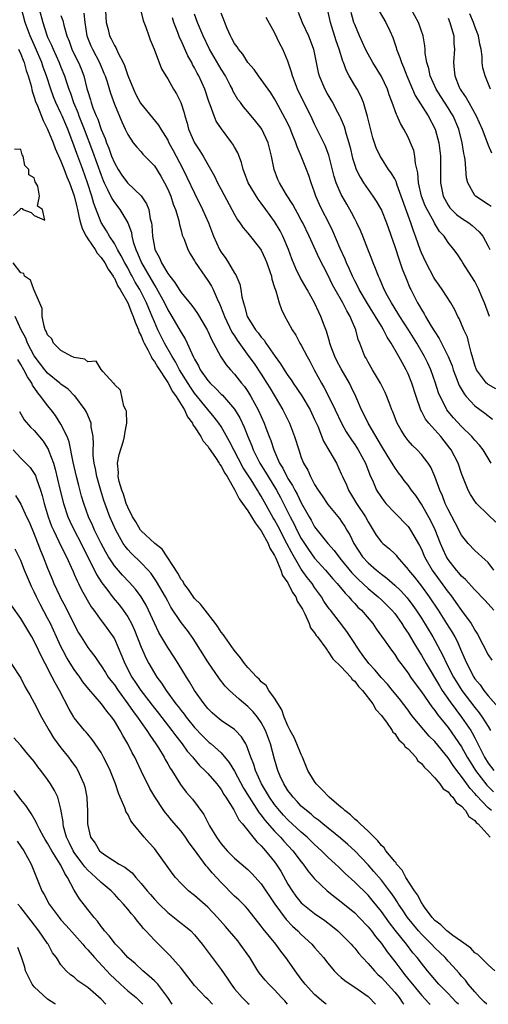
# Model space of a CAD drawing. Units: inches. Extents: x 2619000 to 2622000, y 1524000 to 1527000.
# Drawn here: x 2619837 to 2619907, y 1524000 to 1524147 of the extents above; entities that cross this region are included whole.
import ezdxf

# ---------------------------------------------------------------- set-up
doc = ezdxf.new("R2010")
doc.units = ezdxf.units.IN
doc.header["$MEASUREMENT"] = 0
doc.layers.add('LD26191524_2ft', color=113, linetype='Continuous')

msp = doc.modelspace()

# ---------------------------------------------------------------- linework, layer by layer
at = {"layer": 'LD26191524_2ft'}
for points, elevation in [([(2619907.49, 1524029), (2619907, 1524029.44), (2619905.25, 1524031.25), (2619905, 1524031.57), (2619904.29, 1524032.29), (2619903.8, 1524033), (2619903, 1524034.12), (2619902.3, 1524035), (2619901.74, 1524035.74), (2619901, 1524036.91), (2619899, 1524039.33), (2619898.16, 1524040.16), (2619895.78, 1524043), (2619895.43, 1524043.43), (2619895, 1524044.03), (2619893.71, 1524045.71), (2619892.67, 1524047), (2619891.91, 1524047.91), (2619890.95, 1524048.95), (2619890.05, 1524050.05), (2619889.12, 1524051), (2619889, 1524051.15), (2619888.23, 1524052.23), (2619887.65, 1524053), (2619886.64, 1524054.64), (2619885.84, 1524055.84), (2619884.75, 1524057.25), (2619883.36, 1524059), (2619883.19, 1524059.19), (2619882.38, 1524060.38), (2619882.03, 1524061), (2619881, 1524062.42), (2619880.61, 1524063), (2619879.89, 1524063.89), (2619879, 1524065.16), (2619877.57, 1524067.57), (2619876.85, 1524069), (2619875.53, 1524071.53), (2619875, 1524072.51), (2619874.81, 1524072.81), (2619873, 1524076.09), (2619872.64, 1524076.64), (2619872.44, 1524077), (2619871.47, 1524078.53), (2619870.31, 1524080.31), (2619868.9, 1524083), (2619868.26, 1524084.26), (2619867, 1524086.5), (2619866.66, 1524087), (2619865.93, 1524087.93), (2619865, 1524089.03), (2619863, 1524091.52), (2619862.39, 1524092.39), (2619860.78, 1524095), (2619860.17, 1524096.17), (2619859.67, 1524097), (2619858.53, 1524099), (2619858, 1524100), (2619857.53, 1524101), (2619857, 1524102.2), (2619856.67, 1524103), (2619856.15, 1524104.15), (2619855.81, 1524105), (2619854.82, 1524107), (2619854.13, 1524108.13), (2619853.68, 1524109), (2619853.43, 1524109.43), (2619853, 1524110.26), (2619852.57, 1524111), (2619852.04, 1524112.04), (2619851.48, 1524113), (2619851, 1524113.9), (2619850.25, 1524115), (2619849.81, 1524115.81), (2619849, 1524117.07), (2619847.91, 1524119.91), (2619847.63, 1524121), (2619846.99, 1524123), (2619846.27, 1524125), (2619845.38, 1524127.38), (2619845, 1524128.46), (2619844.02, 1524131), (2619843.71, 1524131.71), (2619843.19, 1524133), (2619843, 1524133.44), (2619842.25, 1524135), (2619841.88, 1524135.88), (2619841.47, 1524137), (2619840.81, 1524139), (2619840.32, 1524140.32), (2619840.11, 1524141), (2619839.19, 1524143.19), (2619838.38, 1524145), (2619837.65, 1524147), (2619837.09, 1524149.09)], 8198), ([(2619849.63, 1524149.63), (2619849.79, 1524147), (2619850.06, 1524145.94), (2619850.28, 1524145), (2619850.54, 1524144.54), (2619851, 1524143.57), (2619851.24, 1524143.24), (2619851.59, 1524142.41), (2619852.34, 1524141), (2619852.54, 1524140.54), (2619853, 1524139.08), (2619853.84, 1524137), (2619854.22, 1524136.22), (2619854.92, 1524134.92), (2619857.63, 1524131.63), (2619857.97, 1524131), (2619859, 1524129.37), (2619859.18, 1524129), (2619859.82, 1524127.82), (2619861.2, 1524125.2), (2619861.86, 1524123.86), (2619863, 1524121.43), (2619864.21, 1524119), (2619865.08, 1524117), (2619865.85, 1524115), (2619866.77, 1524113), (2619867, 1524112.6), (2619867.68, 1524111.68), (2619868.12, 1524111), (2619869, 1524109.47), (2619869.2, 1524109.2), (2619869.79, 1524107.8), (2619869.95, 1524107), (2619870.1, 1524105.9), (2619870.32, 1524105), (2619870.51, 1524104.51), (2619870.91, 1524103), (2619871, 1524102.82), (2619872.16, 1524101), (2619872.54, 1524100.54), (2619873, 1524099.87), (2619873.42, 1524099.42), (2619873.67, 1524099), (2619875.07, 1524097), (2619875.9, 1524095.9), (2619876.44, 1524095), (2619877, 1524094.15), (2619877.48, 1524093.48), (2619877.77, 1524093), (2619879.08, 1524091.08), (2619880.33, 1524089), (2619881, 1524087.57), (2619881.46, 1524086.54), (2619882.33, 1524084.33), (2619883.3, 1524082.7), (2619884.26, 1524081), (2619885, 1524079.43), (2619885.18, 1524079), (2619885.76, 1524077.76), (2619886.05, 1524077), (2619887.28, 1524075), (2619888.61, 1524073), (2619889, 1524072.25), (2619889.47, 1524071.47), (2619889.78, 1524071), (2619890.23, 1524070.23), (2619891, 1524069.2), (2619891.2, 1524069), (2619892.2, 1524068.2), (2619893, 1524067.45), (2619893.22, 1524067.22), (2619893.38, 1524067), (2619895, 1524065.12), (2619895.08, 1524065), (2619895.94, 1524063.94), (2619897, 1524062.59), (2619898.17, 1524061), (2619899.5, 1524059), (2619900.78, 1524057), (2619901.64, 1524055.64), (2619902.01, 1524055), (2619902.35, 1524054.35), (2619903, 1524052.82), (2619903.57, 1524051.57), (2619903.79, 1524051), (2619904.84, 1524049), (2619905, 1524048.75), (2619905.81, 1524047.81), (2619906.36, 1524047), (2619907, 1524046.2), (2619908.48, 1524044.48)], 8206), ([(2619839.72, 1524149), (2619840.26, 1524147), (2619840.88, 1524145.12), (2619841, 1524144.81), (2619841.59, 1524143.59), (2619841.81, 1524143), (2619842.73, 1524141), (2619843, 1524140.3), (2619843.55, 1524139), (2619843.77, 1524138.23), (2619844.18, 1524137), (2619844.41, 1524136.41), (2619844.86, 1524135), (2619845.51, 1524133.51), (2619845.69, 1524133), (2619846.49, 1524131), (2619847.72, 1524127.72), (2619849, 1524124.12), (2619849.32, 1524123.32), (2619849.47, 1524123), (2619849.99, 1524122.01), (2619850.63, 1524120.63), (2619851, 1524120.04), (2619851.83, 1524119), (2619853.01, 1524117.01), (2619853.55, 1524115.55), (2619853.63, 1524115), (2619853.82, 1524114.18), (2619854.23, 1524113), (2619854.48, 1524112.48), (2619855.08, 1524111), (2619856.52, 1524108.52), (2619857, 1524107.67), (2619857.27, 1524107.27), (2619858.5, 1524105), (2619859, 1524103.99), (2619859.62, 1524103), (2619860.85, 1524100.85), (2619861, 1524100.57), (2619861.62, 1524099.62), (2619861.9, 1524099), (2619862.58, 1524097.42), (2619862.87, 1524096.87), (2619863, 1524096.57), (2619863.58, 1524095.58), (2619863.87, 1524095), (2619865, 1524093.38), (2619865.35, 1524093), (2619866.2, 1524092.2), (2619867, 1524091.35), (2619867.18, 1524091.18), (2619869, 1524089.1), (2619869.79, 1524087.79), (2619870.43, 1524086.43), (2619870.98, 1524085), (2619871.6, 1524083.6), (2619871.81, 1524083), (2619872.81, 1524081), (2619873.66, 1524079.66), (2619874.04, 1524079), (2619875.28, 1524077), (2619875.88, 1524075.88), (2619877.33, 1524073), (2619877.91, 1524071.91), (2619878.35, 1524071), (2619879, 1524069.76), (2619879.47, 1524069), (2619880.08, 1524068.08), (2619881, 1524066.82), (2619882.65, 1524065), (2619883.72, 1524063.72), (2619884.37, 1524063), (2619885.55, 1524061.55), (2619886.1, 1524061), (2619886.5, 1524060.5), (2619887, 1524060), (2619887.48, 1524059.48), (2619888, 1524059), (2619889.73, 1524057), (2619890.24, 1524056.24), (2619891.44, 1524054.56), (2619892.5, 1524053), (2619893, 1524052.35), (2619893.53, 1524051.53), (2619893.91, 1524051), (2619895, 1524049.57), (2619895.37, 1524049), (2619896.05, 1524048.05), (2619897, 1524046.77), (2619898.55, 1524044.55), (2619899, 1524044.01), (2619899.41, 1524043.41), (2619901, 1524041.43), (2619902.02, 1524040.02), (2619903, 1524038.54), (2619903.85, 1524037), (2619904.28, 1524036.28), (2619905.08, 1524035), (2619906.8, 1524032.8), (2619907.81, 1524031.81)], 8200), ([(2619843, 1524148.02), (2619843.27, 1524147.27), (2619843.43, 1524146.57), (2619843.88, 1524145), (2619844.21, 1524144.21), (2619844.63, 1524143), (2619845, 1524142.23), (2619845.62, 1524141), (2619846.04, 1524140.04), (2619846.43, 1524139), (2619846.88, 1524137.12), (2619847, 1524136.68), (2619847.4, 1524135.4), (2619847.5, 1524135), (2619847.76, 1524134.24), (2619848.26, 1524133), (2619848.5, 1524132.5), (2619849, 1524130.99), (2619849.63, 1524129.63), (2619849.83, 1524129), (2619850.18, 1524128.18), (2619850.59, 1524127), (2619851, 1524125.97), (2619851.57, 1524125), (2619852.14, 1524124.14), (2619852.98, 1524123), (2619855, 1524121.06), (2619855.83, 1524119.83), (2619856.14, 1524119), (2619856.38, 1524117.62), (2619856.56, 1524117), (2619856.62, 1524116.62), (2619856.73, 1524115), (2619857, 1524113.37), (2619857.08, 1524113), (2619857.76, 1524111.76), (2619858.05, 1524111), (2619859, 1524109.41), (2619859.3, 1524109), (2619860.07, 1524108.07), (2619860.71, 1524107), (2619861, 1524106.56), (2619862.61, 1524104.61), (2619863, 1524104.05), (2619863.45, 1524103.45), (2619864.89, 1524101), (2619865, 1524100.77), (2619865.53, 1524099.53), (2619865.83, 1524099), (2619866.94, 1524096.94), (2619867.74, 1524095.74), (2619868.39, 1524095), (2619869, 1524094.35), (2619870.04, 1524093), (2619870.48, 1524092.48), (2619871, 1524091.73), (2619871.46, 1524091), (2619872.56, 1524089), (2619873.45, 1524087), (2619873.7, 1524086.3), (2619874.19, 1524085), (2619874.43, 1524084.43), (2619874.87, 1524083), (2619875.76, 1524081), (2619876.25, 1524080.25), (2619876.84, 1524079), (2619877, 1524078.73), (2619877.69, 1524077.69), (2619878.02, 1524077), (2619878.37, 1524076.37), (2619879, 1524075.08), (2619880.16, 1524073), (2619880.47, 1524072.47), (2619881, 1524071.48), (2619881.36, 1524071), (2619882.97, 1524069), (2619883.94, 1524067.94), (2619884.63, 1524067), (2619885, 1524066.57), (2619886.59, 1524064.59), (2619887.58, 1524063.58), (2619889, 1524062.24), (2619890.51, 1524061), (2619891, 1524060.55), (2619891.79, 1524059.79), (2619892.58, 1524059), (2619893, 1524058.49), (2619894.06, 1524057), (2619894.42, 1524056.42), (2619895, 1524055.58), (2619895.88, 1524054.12), (2619896.71, 1524052.71), (2619897, 1524052.25), (2619897.7, 1524051), (2619899.69, 1524047.69), (2619900.13, 1524047), (2619901.3, 1524045.3), (2619902.13, 1524044.13), (2619903.02, 1524043), (2619904.38, 1524041), (2619904.62, 1524040.62), (2619905, 1524039.89), (2619905.32, 1524039.32), (2619905.89, 1524038.11), (2619906.45, 1524037), (2619907, 1524036.11), (2619907.85, 1524035)], 8202), ([(2619846.4, 1524148.4), (2619846.57, 1524147), (2619846.88, 1524145), (2619847.48, 1524143.48), (2619847.7, 1524143), (2619848.78, 1524141), (2619849.43, 1524139.43), (2619849.6, 1524139), (2619849.91, 1524138.09), (2619850.41, 1524136.41), (2619851, 1524134.79), (2619852.1, 1524132.1), (2619852.64, 1524131), (2619853, 1524130.22), (2619853.83, 1524129), (2619854.34, 1524128.34), (2619855, 1524127.61), (2619855.27, 1524127.27), (2619857, 1524125.53), (2619857.98, 1524123.98), (2619858.53, 1524123), (2619859, 1524122.04), (2619859.44, 1524121), (2619859.81, 1524119.81), (2619860.15, 1524119), (2619860.64, 1524117.36), (2619860.71, 1524117), (2619860.74, 1524116.74), (2619861, 1524115.85), (2619861.17, 1524115.17), (2619861.43, 1524114.57), (2619862, 1524113), (2619862.36, 1524112.36), (2619863, 1524111.33), (2619863.11, 1524111.11), (2619864.55, 1524109), (2619865, 1524108.39), (2619865.53, 1524107.53), (2619865.79, 1524107), (2619866.38, 1524105.62), (2619866.79, 1524104.79), (2619867.36, 1524103.36), (2619867.48, 1524103), (2619868.62, 1524100.62), (2619869, 1524100.06), (2619869.41, 1524099.41), (2619871.16, 1524097), (2619871.92, 1524095.92), (2619873, 1524094.32), (2619873.86, 1524093), (2619874.3, 1524092.3), (2619876.24, 1524089), (2619877.22, 1524087), (2619877.98, 1524085), (2619878.62, 1524083), (2619879, 1524081.89), (2619879.35, 1524081), (2619879.96, 1524079.96), (2619880.36, 1524079), (2619881, 1524077.84), (2619881.52, 1524077), (2619882.14, 1524076.14), (2619883, 1524074.84), (2619884.71, 1524072.71), (2619885, 1524072.31), (2619885.52, 1524071.52), (2619885.81, 1524071), (2619886.27, 1524070.27), (2619886.85, 1524069), (2619888.17, 1524067), (2619889, 1524066.09), (2619890.27, 1524065), (2619891, 1524064.42), (2619891.82, 1524063.82), (2619893, 1524062.77), (2619893.9, 1524061.9), (2619894.86, 1524060.86), (2619895.72, 1524059.72), (2619896.22, 1524059), (2619897, 1524057.79), (2619898.69, 1524055), (2619899, 1524054.47), (2619900.22, 1524052.22), (2619900.78, 1524051), (2619901.81, 1524049), (2619902.26, 1524048.26), (2619903.05, 1524047), (2619905, 1524044.43), (2619905.64, 1524043.64), (2619906.1, 1524043), (2619907, 1524041.57), (2619907.37, 1524041)], 8204), ([(2619855, 1524148.54), (2619855.31, 1524147.31), (2619855.69, 1524146.31), (2619856.15, 1524145), (2619856.38, 1524144.38), (2619856.98, 1524143), (2619858.07, 1524140.07), (2619858.72, 1524139), (2619859, 1524138.58), (2619859.86, 1524137), (2619860.3, 1524136.3), (2619860.96, 1524135), (2619861.45, 1524133.45), (2619861.56, 1524133), (2619861.9, 1524131.9), (2619862.12, 1524131), (2619862.98, 1524129), (2619863.8, 1524127.8), (2619864.29, 1524127), (2619865, 1524125.72), (2619866, 1524124), (2619866.47, 1524123), (2619867, 1524121.99), (2619868.62, 1524119), (2619869, 1524118.27), (2619869.46, 1524117.46), (2619869.81, 1524117), (2619870.27, 1524116.27), (2619871, 1524115.44), (2619871.18, 1524115.18), (2619872.73, 1524113.27), (2619873, 1524112.91), (2619873.6, 1524111.6), (2619873.86, 1524111), (2619874.31, 1524109.69), (2619874.53, 1524109), (2619874.59, 1524108.59), (2619875, 1524107.34), (2619875.07, 1524107.07), (2619875.17, 1524106.83), (2619875.69, 1524105), (2619876.03, 1524104.03), (2619876.55, 1524103), (2619877, 1524102.19), (2619877.62, 1524101), (2619878.16, 1524100.16), (2619878.8, 1524099), (2619879, 1524098.67), (2619879.86, 1524097), (2619880.28, 1524096.28), (2619880.93, 1524095), (2619882.01, 1524093), (2619882.39, 1524092.39), (2619883.07, 1524091.07), (2619884.1, 1524089), (2619885.02, 1524087), (2619885.72, 1524085.72), (2619886.51, 1524084.51), (2619887, 1524083.83), (2619887.54, 1524083), (2619888.62, 1524081), (2619889.28, 1524079.28), (2619889.77, 1524078.23), (2619890.28, 1524077), (2619891, 1524075.87), (2619891.37, 1524075.37), (2619891.67, 1524075), (2619893, 1524073.58), (2619895, 1524071.52), (2619895.22, 1524071.22), (2619895.36, 1524071), (2619895.85, 1524070.15), (2619896.71, 1524068.71), (2619897, 1524068.12), (2619897.48, 1524067), (2619898.62, 1524065), (2619901, 1524061.72), (2619901.33, 1524061.33), (2619902.17, 1524060.17), (2619903, 1524058.96), (2619904.45, 1524057), (2619904.67, 1524056.67), (2619905, 1524056.03), (2619905.41, 1524055.41), (2619907, 1524052.33), (2619907.54, 1524051.54)], 8208), ([(2619907.84, 1524059), (2619907, 1524059.94), (2619906.52, 1524060.52), (2619905, 1524062.03), (2619903.59, 1524063.59), (2619903, 1524064.1), (2619902.6, 1524064.6), (2619902.24, 1524065), (2619901, 1524066.6), (2619900.75, 1524067), (2619900.2, 1524068.2), (2619899.87, 1524069), (2619899.05, 1524071.05), (2619898.39, 1524072.39), (2619897, 1524074.9), (2619896.16, 1524076.16), (2619895.53, 1524077), (2619895, 1524077.74), (2619894.43, 1524078.43), (2619894.03, 1524079), (2619893.57, 1524079.57), (2619893, 1524080.36), (2619892.75, 1524080.75), (2619892.62, 1524081), (2619892.04, 1524081.96), (2619891, 1524083.62), (2619889, 1524087), (2619888.36, 1524088.36), (2619888.03, 1524089), (2619887.18, 1524091), (2619886.47, 1524092.47), (2619886.2, 1524093), (2619885, 1524095.12), (2619884.34, 1524096.34), (2619884.03, 1524097), (2619883.44, 1524098.56), (2619883.29, 1524099), (2619883.24, 1524099.24), (2619882.78, 1524100.78), (2619882.49, 1524101.51), (2619881.94, 1524103), (2619881.62, 1524103.62), (2619881, 1524105), (2619879.89, 1524107), (2619878.82, 1524108.82), (2619878.16, 1524110.16), (2619877.6, 1524111.6), (2619877.1, 1524113), (2619876.25, 1524115), (2619875.82, 1524115.82), (2619875, 1524117.19), (2619873.71, 1524119), (2619873, 1524119.96), (2619872.53, 1524120.53), (2619871.05, 1524123), (2619870.49, 1524124.49), (2619870.27, 1524125), (2619870.03, 1524126.03), (2619869.47, 1524127.47), (2619869, 1524128.31), (2619868.76, 1524128.76), (2619868.61, 1524129), (2619867.05, 1524131.05), (2619866.23, 1524132.23), (2619865.93, 1524133), (2619865.35, 1524134.65), (2619865.15, 1524135.15), (2619864.53, 1524137), (2619863.64, 1524139), (2619863.4, 1524139.4), (2619863, 1524140.2), (2619862.7, 1524140.7), (2619862.58, 1524141), (2619862.02, 1524142.02), (2619861, 1524144.3), (2619860.76, 1524144.76), (2619860.5, 1524145.5), (2619859.92, 1524147), (2619859.71, 1524147.71)], 8210), ([(2619907.86, 1524065), (2619907, 1524066.15), (2619906.04, 1524067), (2619905.51, 1524067.51), (2619905, 1524067.93), (2619904, 1524069), (2619903, 1524070.22), (2619902.07, 1524072.07), (2619901, 1524074.08), (2619900.57, 1524075), (2619900.14, 1524076.14), (2619899.76, 1524077), (2619899.03, 1524079.03), (2619898.4, 1524080.4), (2619897.99, 1524081), (2619897, 1524082.3), (2619896.36, 1524083), (2619895.67, 1524083.67), (2619895, 1524084.42), (2619894.56, 1524085), (2619893.95, 1524085.95), (2619893.35, 1524087), (2619893.24, 1524087.24), (2619892.7, 1524088.7), (2619892.57, 1524089), (2619892.3, 1524089.7), (2619891.84, 1524091), (2619891.59, 1524091.59), (2619890.89, 1524093), (2619889.67, 1524095), (2619889, 1524096.15), (2619888.72, 1524096.72), (2619888.53, 1524097), (2619887.75, 1524099), (2619887.52, 1524099.52), (2619887.17, 1524101), (2619886.5, 1524102.5), (2619886.34, 1524103), (2619885.81, 1524103.81), (2619885.22, 1524105), (2619884.07, 1524107), (2619883.7, 1524107.7), (2619883, 1524109.2), (2619881.7, 1524111.7), (2619880.2, 1524115), (2619879.22, 1524117), (2619879, 1524117.42), (2619878.45, 1524118.45), (2619878.11, 1524119), (2619877.74, 1524119.74), (2619876.81, 1524121.19), (2619875.73, 1524123), (2619875.51, 1524123.51), (2619874.94, 1524125), (2619874.55, 1524127), (2619874.03, 1524129), (2619873.09, 1524131), (2619873, 1524131.15), (2619872.19, 1524132.19), (2619871, 1524133.64), (2619870.36, 1524134.36), (2619869.89, 1524135), (2619869.49, 1524135.49), (2619868.77, 1524136.77), (2619868.68, 1524137), (2619868.37, 1524137.63), (2619867.66, 1524139), (2619867, 1524140.03), (2619865.24, 1524143), (2619864.3, 1524145), (2619863.46, 1524147), (2619863, 1524148.23)], 8212), ([(2619908.17, 1524072.17), (2619907, 1524073.29), (2619905.27, 1524075), (2619905.14, 1524075.14), (2619905, 1524075.32), (2619904.35, 1524076.35), (2619904.01, 1524077), (2619903, 1524079.49), (2619902.48, 1524081), (2619901.44, 1524083), (2619901.26, 1524083.26), (2619899.9, 1524085), (2619898.12, 1524087), (2619897.63, 1524087.63), (2619897, 1524088.82), (2619896.93, 1524088.93), (2619896.2, 1524091), (2619895.57, 1524093), (2619895, 1524094.41), (2619894.72, 1524095), (2619894.09, 1524096.09), (2619893.63, 1524097), (2619892.47, 1524099), (2619891.87, 1524099.87), (2619891.32, 1524101), (2619891, 1524101.51), (2619890.12, 1524103), (2619888.92, 1524104.92), (2619887.68, 1524107), (2619887.47, 1524107.47), (2619887, 1524108.3), (2619886.65, 1524109), (2619886.16, 1524110.16), (2619885.77, 1524111), (2619885.55, 1524111.55), (2619884.82, 1524113.18), (2619883.74, 1524115.74), (2619883.11, 1524117), (2619882.1, 1524119), (2619881.74, 1524119.74), (2619881.19, 1524121), (2619881, 1524121.57), (2619880.46, 1524123), (2619880.11, 1524124.11), (2619879.78, 1524125), (2619878.99, 1524127), (2619878.38, 1524128.38), (2619878.19, 1524129), (2619877.65, 1524130.35), (2619877.26, 1524131.26), (2619876.61, 1524132.61), (2619875.2, 1524135.2), (2619875, 1524135.57), (2619874.45, 1524136.45), (2619874.03, 1524137), (2619873, 1524138.46), (2619872.59, 1524139), (2619871.96, 1524139.96), (2619871, 1524141.02), (2619870.25, 1524142.25), (2619869.58, 1524143), (2619869.37, 1524143.37), (2619869, 1524143.86), (2619868.62, 1524144.62), (2619868.4, 1524145), (2619867.91, 1524146.09), (2619867.54, 1524147), (2619867.41, 1524147.41), (2619867, 1524148.38)], 8214), ([(2619907.47, 1524081), (2619906.25, 1524083), (2619905.69, 1524083.69), (2619905, 1524084.45), (2619904.76, 1524084.76), (2619904.55, 1524085), (2619903, 1524086.51), (2619901.81, 1524087.81), (2619901, 1524088.77), (2619900.82, 1524089), (2619900.67, 1524089.33), (2619899.8, 1524091), (2619899.56, 1524091.56), (2619899.13, 1524093), (2619898.41, 1524095), (2619897.97, 1524095.97), (2619897.48, 1524097), (2619896.33, 1524099), (2619895.07, 1524101), (2619893.76, 1524103), (2619893.48, 1524103.48), (2619892.51, 1524105), (2619891.91, 1524106.09), (2619891.43, 1524107), (2619890.71, 1524108.71), (2619890.56, 1524109), (2619890.14, 1524110.14), (2619889.76, 1524111), (2619889.55, 1524111.55), (2619888.96, 1524113.04), (2619888.21, 1524115), (2619887.86, 1524115.86), (2619887.33, 1524117), (2619887, 1524117.62), (2619886.54, 1524118.54), (2619885.8, 1524119.8), (2619885.12, 1524121), (2619885, 1524121.24), (2619884.25, 1524123), (2619883.93, 1524123.93), (2619883.12, 1524127.12), (2619882.57, 1524128.57), (2619882.37, 1524129), (2619881, 1524131.79), (2619880.43, 1524133), (2619879.28, 1524135.28), (2619878.45, 1524137), (2619877.68, 1524139), (2619877.55, 1524139.55), (2619877, 1524141.2), (2619876.23, 1524143), (2619875.81, 1524143.81), (2619875, 1524145.49), (2619873.72, 1524147.72)], 8216), ([(2619878.52, 1524148.52), (2619879.12, 1524147), (2619880.06, 1524145), (2619880.34, 1524144.34), (2619880.84, 1524143), (2619881.53, 1524139.53), (2619881.67, 1524139), (2619882.53, 1524137), (2619883, 1524136.16), (2619883.44, 1524135.44), (2619883.69, 1524135), (2619884.43, 1524133.57), (2619884.74, 1524133), (2619884.83, 1524132.83), (2619885.41, 1524131.41), (2619885.7, 1524130.3), (2619886.11, 1524129), (2619886.3, 1524128.3), (2619886.67, 1524126.67), (2619887, 1524125.62), (2619887.23, 1524125), (2619887.82, 1524123.82), (2619888.32, 1524123), (2619889, 1524121.98), (2619889.73, 1524121), (2619890.24, 1524120.24), (2619891, 1524118.9), (2619891.79, 1524117), (2619893, 1524113.47), (2619893.6, 1524111.6), (2619893.83, 1524111), (2619894.13, 1524110.13), (2619894.69, 1524108.69), (2619895.27, 1524107.27), (2619895.4, 1524107), (2619896.41, 1524105), (2619896.64, 1524104.64), (2619897, 1524104), (2619897.4, 1524103.4), (2619897.6, 1524103), (2619898.47, 1524101.53), (2619899, 1524100.67), (2619899.67, 1524099.67), (2619901, 1524097), (2619901.58, 1524095.58), (2619901.76, 1524095), (2619902.08, 1524094.08), (2619902.66, 1524092.66), (2619903.38, 1524091.38), (2619903.71, 1524091), (2619905, 1524089.62), (2619906.51, 1524088.51), (2619907.63, 1524087.63)], 8218), ([(2619908.15, 1524092.15), (2619907, 1524092.8), (2619906.89, 1524092.89), (2619906.77, 1524093), (2619905.25, 1524095), (2619905, 1524095.68), (2619904.72, 1524096.72), (2619904.43, 1524097.57), (2619904.12, 1524099), (2619903.88, 1524099.88), (2619903.37, 1524101), (2619902.67, 1524102.67), (2619902.46, 1524103), (2619901.98, 1524103.98), (2619901.4, 1524105), (2619900.13, 1524107), (2619899.65, 1524107.65), (2619899, 1524108.57), (2619898.84, 1524108.84), (2619897.7, 1524111), (2619897, 1524112.52), (2619896.86, 1524112.86), (2619896.12, 1524115), (2619895.8, 1524115.8), (2619895.42, 1524117), (2619893.34, 1524122.66), (2619893.19, 1524123.19), (2619893, 1524123.57), (2619892.48, 1524124.48), (2619892.08, 1524125), (2619891, 1524126.68), (2619890.82, 1524127), (2619890.24, 1524128.24), (2619889.72, 1524129.72), (2619889.3, 1524131.3), (2619888.94, 1524132.94), (2619888.34, 1524135), (2619887.94, 1524135.94), (2619887.36, 1524137), (2619887, 1524137.57), (2619886.16, 1524139), (2619885.75, 1524139.75), (2619885.3, 1524141), (2619885.21, 1524141.21), (2619884.67, 1524143), (2619884.24, 1524144.24), (2619883.4, 1524147), (2619883, 1524148.81)], 8220), ([(2619907.2, 1524103), (2619906.47, 1524105), (2619906.06, 1524105.94), (2619905.62, 1524107), (2619905.42, 1524107.42), (2619905, 1524108.2), (2619903.55, 1524110.45), (2619903.2, 1524111), (2619903, 1524111.35), (2619902.34, 1524112.34), (2619901.87, 1524113), (2619901, 1524114.06), (2619900.39, 1524115), (2619899.72, 1524115.72), (2619898.96, 1524116.96), (2619898.9, 1524117.1), (2619897.84, 1524119), (2619897.57, 1524119.57), (2619896.99, 1524121), (2619896.56, 1524123), (2619896.47, 1524124.47), (2619896.13, 1524125.87), (2619896.02, 1524127), (2619895.84, 1524127.84), (2619895.38, 1524129), (2619895, 1524129.81), (2619894.36, 1524131), (2619893.85, 1524131.85), (2619893.37, 1524133), (2619893.24, 1524133.24), (2619892.64, 1524135), (2619892.18, 1524136.18), (2619891.9, 1524137), (2619891, 1524138.93), (2619889.7, 1524141), (2619889, 1524142.27), (2619888.63, 1524143), (2619887.72, 1524145), (2619887, 1524146.68), (2619886.89, 1524147), (2619886.48, 1524148.48)], 8222), ([(2619890.68, 1524148.68), (2619891.69, 1524147), (2619892.25, 1524145.75), (2619892.74, 1524144.74), (2619893.23, 1524143.23), (2619893.28, 1524143), (2619893.77, 1524141.77), (2619893.99, 1524141), (2619894.3, 1524140.3), (2619894.79, 1524139), (2619895.64, 1524137), (2619896.06, 1524136.06), (2619898.02, 1524133), (2619899.06, 1524131), (2619899.61, 1524129), (2619899.87, 1524127), (2619899.88, 1524125), (2619899.85, 1524123), (2619900.24, 1524121), (2619901, 1524119.65), (2619901.27, 1524119.27), (2619901.5, 1524119), (2619902.27, 1524118.27), (2619903, 1524117.71), (2619904.08, 1524117), (2619904.61, 1524116.61), (2619905.67, 1524115.67), (2619906.2, 1524115), (2619907, 1524113.51), (2619907.24, 1524113)], 8224), ([(2619907.46, 1524119.46), (2619907, 1524119.73), (2619905.1, 1524121), (2619905, 1524121.11), (2619903.94, 1524123), (2619903.75, 1524123.75), (2619903.53, 1524126.47), (2619903.45, 1524127), (2619903.37, 1524127.37), (2619903.12, 1524129), (2619902.58, 1524131), (2619901.73, 1524133), (2619901.46, 1524133.46), (2619901, 1524134.2), (2619899.91, 1524135.91), (2619899.23, 1524137), (2619898.32, 1524139), (2619898.1, 1524140.1), (2619897.81, 1524141), (2619897.58, 1524142.42), (2619897.56, 1524143), (2619897.52, 1524143.52), (2619897.27, 1524145), (2619896.56, 1524147), (2619895.44, 1524149)], 8226), ([(2619901, 1524147.63), (2619901.26, 1524147), (2619901.37, 1524146.63), (2619901.83, 1524145), (2619901.87, 1524143.87), (2619901.94, 1524143), (2619901.78, 1524141), (2619901.91, 1524139.91), (2619901.98, 1524139), (2619902.67, 1524137.33), (2619902.82, 1524137), (2619903, 1524136.71), (2619903.71, 1524135.71), (2619904.08, 1524135), (2619905.19, 1524133), (2619906.12, 1524131), (2619906.82, 1524129.18), (2619907, 1524128.65), (2619907.48, 1524127.48)], 8228), ([(2619907.35, 1524137), (2619906.53, 1524139), (2619906.22, 1524140.22), (2619906.11, 1524141), (2619906.09, 1524141.91), (2619905.95, 1524143), (2619905.76, 1524143.76), (2619905.56, 1524145), (2619905, 1524146.41), (2619904.79, 1524147), (2619904.27, 1524148.27)], 8230), ([(2619836.65, 1524143), (2619837, 1524142.24), (2619837.33, 1524141.33), (2619837.48, 1524141), (2619837.8, 1524139.8), (2619838.08, 1524139), (2619838.51, 1524137.49), (2619838.69, 1524136.69), (2619839, 1524135.82), (2619839.18, 1524135.18), (2619839.48, 1524134.52), (2619840.31, 1524132.31), (2619841, 1524131.03), (2619841.81, 1524129), (2619842.13, 1524128.13), (2619843, 1524126.25), (2619843.48, 1524125), (2619843.88, 1524123.88), (2619844.27, 1524123), (2619845, 1524121.06), (2619845.38, 1524119.38), (2619845.49, 1524119), (2619845.73, 1524117.73), (2619845.94, 1524117), (2619846.16, 1524116.16), (2619846.75, 1524115), (2619847, 1524114.61), (2619848.1, 1524113), (2619848.44, 1524112.44), (2619849, 1524111.83), (2619849.57, 1524111), (2619850.06, 1524110.06), (2619850.82, 1524109), (2619850.88, 1524108.88), (2619851, 1524108.71), (2619851.53, 1524107.53), (2619851.89, 1524107), (2619853, 1524105.01), (2619853.56, 1524103.56), (2619853.82, 1524103), (2619854.11, 1524102.11), (2619854.59, 1524101), (2619854.68, 1524100.68), (2619855, 1524100.07), (2619855.3, 1524099.3), (2619855.44, 1524099), (2619856, 1524098), (2619856.49, 1524097), (2619856.64, 1524096.64), (2619857, 1524096.22), (2619857.44, 1524095.44), (2619859, 1524093.09), (2619859.73, 1524091.73), (2619860.26, 1524091), (2619861.52, 1524089), (2619861.97, 1524087.97), (2619862.7, 1524087), (2619862.77, 1524086.77), (2619863, 1524086.48), (2619863.94, 1524085), (2619864.32, 1524084.32), (2619865, 1524083.54), (2619865.21, 1524083.21), (2619866.13, 1524081.87), (2619866.71, 1524081), (2619866.81, 1524080.81), (2619867, 1524080.57), (2619867.53, 1524079.53), (2619867.88, 1524079), (2619869.06, 1524077), (2619869.69, 1524075.69), (2619870.21, 1524075), (2619871, 1524073.9), (2619871.55, 1524073), (2619872.07, 1524072.07), (2619873, 1524070.91), (2619874.03, 1524069), (2619874.29, 1524068.29), (2619875, 1524067.21), (2619875.2, 1524066.8), (2619875.96, 1524065), (2619876.21, 1524064.21), (2619877, 1524063.1), (2619877.67, 1524061.67), (2619878.16, 1524061), (2619878.38, 1524060.38), (2619879, 1524059.47), (2619879.16, 1524059.16), (2619879.53, 1524058.47), (2619880.19, 1524057), (2619880.38, 1524056.38), (2619881, 1524055.63), (2619881.23, 1524055.23), (2619881.42, 1524055), (2619882.7, 1524053.3), (2619882.9, 1524053), (2619882.93, 1524052.93), (2619883, 1524052.88), (2619883.73, 1524051.73), (2619885, 1524050.55), (2619886.4, 1524049), (2619886.63, 1524048.63), (2619887, 1524048.38), (2619887.58, 1524047.58), (2619888.17, 1524047), (2619889.73, 1524045), (2619890.15, 1524044.15), (2619891, 1524043.25), (2619891.1, 1524043.1), (2619891.77, 1524042.23), (2619892.63, 1524041), (2619892.74, 1524040.74), (2619893, 1524040.55), (2619893.62, 1524039.62), (2619894.3, 1524039), (2619894.55, 1524038.55), (2619895, 1524038.24), (2619896.14, 1524037), (2619896.46, 1524036.46), (2619897, 1524036.06), (2619897.45, 1524035.45), (2619897.95, 1524035), (2619899, 1524033.89), (2619899.78, 1524033), (2619900.27, 1524032.27), (2619901, 1524031.81), (2619901.33, 1524031.33), (2619901.72, 1524031), (2619902.21, 1524030.21), (2619903, 1524029.67), (2619903.59, 1524029), (2619904.12, 1524028.12), (2619905, 1524027.5), (2619905.21, 1524027.21), (2619905.48, 1524027), (2619907.32, 1524025)], 8196), ([(2619835.9, 1524118.1), (2619836.89, 1524119), (2619837, 1524119.18), (2619837.16, 1524119.16), (2619837.28, 1524119), (2619838.54, 1524118.54), (2619839, 1524118.09), (2619840.58, 1524117.42), (2619840.24, 1524119), (2619839.5, 1524119.5), (2619839.76, 1524121), (2619839.51, 1524122.49), (2619839.24, 1524123), (2619839.14, 1524123.14), (2619839, 1524123.74), (2619838.17, 1524124.17), (2619838.17, 1524125), (2619837.56, 1524125.56), (2619837.33, 1524127), (2619837.18, 1524127.18), (2619837, 1524128), (2619836.03, 1524128.03)], 8194), ([(2619907.98, 1524005), (2619907, 1524005.91), (2619905.46, 1524007.46), (2619905, 1524007.72), (2619904.39, 1524008.39), (2619903, 1524009.39), (2619901.7, 1524010.3), (2619901, 1524010.83), (2619900.79, 1524011), (2619899.91, 1524011.91), (2619899, 1524012.57), (2619898.6, 1524013), (2619897.47, 1524014.53), (2619897.14, 1524015), (2619897.1, 1524015.1), (2619897, 1524015.22), (2619896.4, 1524016.4), (2619895.97, 1524017), (2619894.68, 1524019), (2619894.1, 1524020.1), (2619893.28, 1524021), (2619893.19, 1524021.19), (2619893, 1524021.36), (2619891.68, 1524023), (2619891.42, 1524023.42), (2619891, 1524023.78), (2619890.47, 1524024.47), (2619889.9, 1524025), (2619889, 1524025.91), (2619887.81, 1524027), (2619887.44, 1524027.44), (2619887, 1524027.74), (2619886.36, 1524028.36), (2619885.52, 1524029), (2619885.27, 1524029.27), (2619885, 1524029.45), (2619883.2, 1524031), (2619882.13, 1524032.13), (2619881.24, 1524033), (2619881, 1524033.35), (2619880, 1524035), (2619879.19, 1524037), (2619879, 1524037.38), (2619878.35, 1524039), (2619877.93, 1524039.93), (2619877.34, 1524041), (2619877, 1524041.67), (2619876.45, 1524043), (2619876.1, 1524044.1), (2619875, 1524045.81), (2619874.15, 1524047), (2619873.72, 1524047.72), (2619873, 1524048.3), (2619872.67, 1524048.67), (2619872.32, 1524049), (2619871, 1524050.41), (2619870.5, 1524051), (2619869.89, 1524051.89), (2619868.94, 1524053), (2619867.53, 1524055), (2619867.34, 1524055.34), (2619867, 1524055.72), (2619866.5, 1524056.5), (2619866.14, 1524057), (2619864.58, 1524059), (2619863.9, 1524059.9), (2619863, 1524060.75), (2619862.89, 1524060.89), (2619862.09, 1524062.09), (2619861.4, 1524063), (2619861.28, 1524063.28), (2619861, 1524063.61), (2619860.53, 1524064.53), (2619858.15, 1524068.15), (2619857.05, 1524069), (2619855, 1524070.89), (2619854.91, 1524071), (2619854.21, 1524072.21), (2619853.72, 1524073), (2619853, 1524074.45), (2619852.79, 1524075), (2619852.37, 1524076.37), (2619852.1, 1524077), (2619851.71, 1524078.29), (2619851.58, 1524079), (2619851.63, 1524079.63), (2619851.48, 1524081), (2619851.7, 1524082.3), (2619852.37, 1524084.37), (2619852.54, 1524085), (2619852.55, 1524085.45), (2619852.85, 1524087), (2619852.81, 1524088.81), (2619852.73, 1524089), (2619852.44, 1524089.56), (2619851.94, 1524091.94), (2619851, 1524092.78), (2619850.95, 1524092.95), (2619850.88, 1524093), (2619849.26, 1524094.74), (2619849.05, 1524095), (2619849.04, 1524095.04), (2619849, 1524095.04), (2619848.28, 1524096.28), (2619847, 1524096.21), (2619846.58, 1524096.58), (2619845, 1524096.83), (2619844.9, 1524096.9), (2619844.62, 1524097), (2619843, 1524097.89), (2619841.9, 1524099), (2619841.62, 1524099.62), (2619841, 1524100.21), (2619840.78, 1524100.78), (2619840.65, 1524101), (2619840.48, 1524101.52), (2619840.19, 1524103), (2619840.16, 1524104.16), (2619838.92, 1524107), (2619838.43, 1524108.43), (2619837.54, 1524109), (2619837.41, 1524109.41), (2619837, 1524109.51), (2619835.83, 1524111)], 8194), ([(2619906.78, 1524000), (2619906.39, 1524000.39), (2619905.75, 1524001), (2619905, 1524001.85), (2619904.02, 1524003), (2619903.59, 1524003.59), (2619903, 1524004.23), (2619902.65, 1524004.65), (2619901.72, 1524005.72), (2619901, 1524006.47), (2619900.54, 1524007), (2619899.76, 1524007.76), (2619899, 1524008.48), (2619898.53, 1524009), (2619897, 1524010.49), (2619896.54, 1524011), (2619894.91, 1524013), (2619894.16, 1524014.16), (2619893.57, 1524015), (2619893.36, 1524015.36), (2619893, 1524015.87), (2619892.55, 1524016.55), (2619892.21, 1524017), (2619891, 1524018.59), (2619889.89, 1524019.89), (2619889, 1524020.89), (2619887, 1524023), (2619885.95, 1524023.95), (2619884.86, 1524024.86), (2619882.23, 1524027), (2619881.57, 1524027.57), (2619881, 1524027.99), (2619880.48, 1524028.48), (2619879.78, 1524029), (2619879, 1524029.69), (2619878.38, 1524030.38), (2619877.76, 1524031), (2619877.44, 1524031.44), (2619877, 1524032), (2619876.62, 1524032.62), (2619876.37, 1524033), (2619875.86, 1524034.14), (2619875.5, 1524035), (2619875, 1524036.72), (2619874.38, 1524039), (2619873.63, 1524041), (2619873, 1524042.19), (2619872.44, 1524043), (2619871.8, 1524043.8), (2619871, 1524044.6), (2619869.67, 1524045.67), (2619868.23, 1524047), (2619867.62, 1524047.62), (2619866.73, 1524048.73), (2619865, 1524051.25), (2619863.92, 1524053), (2619862.78, 1524054.78), (2619861.95, 1524055.95), (2619861, 1524057.18), (2619859.48, 1524059.48), (2619859, 1524060.35), (2619858.66, 1524061), (2619857.32, 1524063.32), (2619856.49, 1524064.49), (2619856.04, 1524065), (2619855, 1524066.1), (2619853.53, 1524067.53), (2619853, 1524068.1), (2619852.6, 1524068.6), (2619852.33, 1524069), (2619851.48, 1524070.52), (2619851.2, 1524071), (2619850.34, 1524073), (2619849.44, 1524075.44), (2619848.95, 1524076.95), (2619848.36, 1524079), (2619848.16, 1524080.16), (2619847.97, 1524081), (2619847.83, 1524082.17), (2619847.82, 1524083), (2619847.88, 1524083.88), (2619847.8, 1524085), (2619847.54, 1524086.46), (2619847.5, 1524087), (2619847.38, 1524087.38), (2619847, 1524088.2), (2619846.77, 1524088.76), (2619846.63, 1524089), (2619845.09, 1524091.09), (2619845, 1524091.17), (2619844.08, 1524092.08), (2619843, 1524092.86), (2619842.85, 1524093), (2619841, 1524094.49), (2619840.58, 1524095), (2619839, 1524097.11), (2619837.99, 1524099), (2619837.71, 1524099.71), (2619837.04, 1524101), (2619836.14, 1524103)], 8192), ([(2619902.53, 1524000), (2619902.27, 1524000.27), (2619901.55, 1524001), (2619901, 1524001.6), (2619899.62, 1524003), (2619899, 1524003.69), (2619897.91, 1524005), (2619897, 1524006.15), (2619896.37, 1524007), (2619895.73, 1524007.73), (2619894.77, 1524009), (2619893.08, 1524011.08), (2619892.2, 1524012.2), (2619891, 1524013.89), (2619889.61, 1524015.61), (2619889, 1524016.32), (2619887, 1524018.29), (2619885.58, 1524019.58), (2619885, 1524020.16), (2619884.56, 1524020.56), (2619884.12, 1524021), (2619883, 1524022.01), (2619882.01, 1524023), (2619881, 1524023.91), (2619879.87, 1524025), (2619879, 1524025.75), (2619877, 1524027.61), (2619876.32, 1524028.32), (2619875.72, 1524029), (2619875, 1524029.91), (2619874.23, 1524031), (2619873.78, 1524031.78), (2619873.05, 1524033), (2619872.13, 1524035), (2619871.88, 1524035.88), (2619871.43, 1524037), (2619870.8, 1524038.8), (2619870.67, 1524039), (2619870.05, 1524040.05), (2619869.14, 1524041), (2619869, 1524041.12), (2619867, 1524042.5), (2619866.38, 1524043), (2619865.65, 1524043.65), (2619865, 1524044.3), (2619864.43, 1524045), (2619863.02, 1524047), (2619862.27, 1524048.27), (2619861.79, 1524049), (2619860.58, 1524051), (2619859.97, 1524051.97), (2619859, 1524053.43), (2619857.66, 1524055.66), (2619857, 1524057.07), (2619856.13, 1524059), (2619855.75, 1524059.75), (2619855, 1524061), (2619854.14, 1524062.14), (2619853.21, 1524063.21), (2619852.23, 1524064.23), (2619851, 1524065.65), (2619850.12, 1524067), (2619849.7, 1524067.7), (2619849.01, 1524069), (2619848.04, 1524071), (2619847.73, 1524071.73), (2619847.13, 1524073), (2619846.4, 1524075), (2619846.09, 1524076.09), (2619845.66, 1524077.66), (2619845.34, 1524079), (2619844.84, 1524081.16), (2619844.22, 1524084.22), (2619843.91, 1524085), (2619843, 1524086.88), (2619842.17, 1524088.17), (2619841.52, 1524089), (2619841, 1524089.63), (2619840, 1524091), (2619839.53, 1524091.53), (2619838.72, 1524092.72), (2619838.62, 1524093), (2619837.96, 1524093.96), (2619837.45, 1524095), (2619837, 1524095.78), (2619836.54, 1524096.53)], 8190), ([(2619836.77, 1524088.77), (2619837.49, 1524087.49), (2619838.42, 1524086.42), (2619839, 1524085.89), (2619840.32, 1524084.32), (2619841, 1524083.28), (2619841.1, 1524083.1), (2619841.2, 1524082.8), (2619841.87, 1524081), (2619842.14, 1524080.14), (2619842.85, 1524077.15), (2619843.38, 1524075), (2619844.04, 1524073), (2619844.33, 1524072.33), (2619844.97, 1524071), (2619846, 1524069), (2619848.33, 1524064.33), (2619849.1, 1524063.1), (2619849.86, 1524062.14), (2619850.84, 1524060.84), (2619851.75, 1524059.75), (2619852.33, 1524059), (2619853, 1524058.03), (2619853.58, 1524057), (2619854.03, 1524056.03), (2619855, 1524053.47), (2619855.2, 1524053), (2619855.76, 1524051.76), (2619856.18, 1524051), (2619857, 1524049.6), (2619857.38, 1524049), (2619858.08, 1524048.08), (2619858.75, 1524047), (2619860.22, 1524045), (2619860.57, 1524044.57), (2619861, 1524043.99), (2619861.44, 1524043.44), (2619861.75, 1524043), (2619863, 1524041.45), (2619864.2, 1524040.2), (2619865, 1524039.39), (2619865.22, 1524039.22), (2619865.48, 1524039), (2619867, 1524037.63), (2619868.22, 1524036.22), (2619869, 1524034.9), (2619870.36, 1524032.36), (2619871.19, 1524031), (2619871.56, 1524030.44), (2619872.68, 1524028.68), (2619873, 1524028.31), (2619873.55, 1524027.55), (2619875, 1524025.92), (2619875.89, 1524025), (2619876.41, 1524024.41), (2619877.75, 1524023), (2619879, 1524021.35), (2619879.29, 1524021), (2619879.99, 1524019.99), (2619881, 1524018.77), (2619882.88, 1524017), (2619884.06, 1524016.06), (2619885, 1524015.35), (2619887, 1524013.68), (2619887.68, 1524013), (2619889, 1524011.62), (2619889.5, 1524011), (2619890.14, 1524010.14), (2619891, 1524009.12), (2619891.87, 1524007.87), (2619893, 1524006.39), (2619894.04, 1524005), (2619894.48, 1524004.48), (2619895.37, 1524003.37), (2619895.66, 1524003), (2619897, 1524001.37), (2619898.14, 1524000.14), (2619898.29, 1524000)], 8188), ([(2619835.86, 1524083), (2619837, 1524081.79), (2619838.37, 1524080.37), (2619839, 1524079.45), (2619839.16, 1524079.16), (2619839.32, 1524078.68), (2619839.95, 1524077), (2619840.2, 1524076.2), (2619840.5, 1524075), (2619841.08, 1524073), (2619841.59, 1524071.59), (2619841.86, 1524071), (2619842.69, 1524069.31), (2619843.53, 1524067.53), (2619843.82, 1524067), (2619844.53, 1524065.47), (2619844.81, 1524064.81), (2619845, 1524064.42), (2619845.42, 1524063.42), (2619845.64, 1524063), (2619846.07, 1524062.07), (2619847.53, 1524059.53), (2619847.92, 1524059), (2619849, 1524057.47), (2619849.37, 1524057), (2619850.84, 1524055), (2619851, 1524054.73), (2619852.14, 1524052.14), (2619852.57, 1524051), (2619853.6, 1524049), (2619854.17, 1524048.17), (2619854.96, 1524046.96), (2619857, 1524044.34), (2619857.6, 1524043.6), (2619859.6, 1524041), (2619860.19, 1524040.19), (2619861.15, 1524039), (2619861.92, 1524037.92), (2619862.74, 1524037), (2619862.84, 1524036.84), (2619863.76, 1524035.76), (2619864.57, 1524035), (2619865, 1524034.54), (2619866.36, 1524033), (2619866.63, 1524032.63), (2619867, 1524032.16), (2619867.42, 1524031.42), (2619867.72, 1524031), (2619868.89, 1524029.11), (2619869, 1524028.92), (2619869.64, 1524027.64), (2619870.2, 1524027), (2619872.34, 1524024.34), (2619873, 1524023.75), (2619873.33, 1524023.33), (2619873.66, 1524023), (2619875, 1524021.33), (2619875.25, 1524021), (2619875.92, 1524019.92), (2619877, 1524018.01), (2619877.62, 1524017), (2619878.2, 1524016.2), (2619879, 1524015.21), (2619879.21, 1524015), (2619881, 1524013.59), (2619882.53, 1524012.53), (2619883.66, 1524011.66), (2619884.46, 1524011), (2619885, 1524010.49), (2619886.47, 1524009), (2619886.71, 1524008.71), (2619887, 1524008.39), (2619887.61, 1524007.61), (2619888.16, 1524007), (2619889, 1524006.12), (2619889.95, 1524005), (2619890.47, 1524004.47), (2619891, 1524004.01), (2619893, 1524001.81), (2619893.66, 1524001), (2619894.19, 1524000.19), (2619894.34, 1524000)], 8186), ([(2619836.17, 1524076.17), (2619837, 1524074.9), (2619837.84, 1524073), (2619838.22, 1524072.22), (2619839, 1524070.38), (2619839.55, 1524069), (2619839.93, 1524067.93), (2619840.35, 1524067), (2619841, 1524065.32), (2619841.67, 1524063.67), (2619841.95, 1524063), (2619842.78, 1524061.22), (2619843, 1524060.77), (2619843.63, 1524059.63), (2619845, 1524056.84), (2619845.64, 1524055.64), (2619846.02, 1524055), (2619847, 1524053.44), (2619847.32, 1524053), (2619848.07, 1524052.07), (2619848.76, 1524051), (2619849, 1524050.69), (2619849.68, 1524049.68), (2619850.09, 1524049), (2619850.48, 1524048.48), (2619851, 1524047.82), (2619851.55, 1524047), (2619853.04, 1524045), (2619853.83, 1524043.83), (2619854.47, 1524043), (2619855, 1524042.21), (2619855.86, 1524041), (2619856.29, 1524040.29), (2619857.22, 1524039), (2619857.6, 1524038.4), (2619858.45, 1524037), (2619858.63, 1524036.63), (2619859, 1524036), (2619859.35, 1524035.35), (2619859.59, 1524035), (2619860.9, 1524032.9), (2619861.77, 1524031.77), (2619862.69, 1524030.69), (2619864.4, 1524028.4), (2619865, 1524027.21), (2619865.27, 1524026.73), (2619866.3, 1524025), (2619867, 1524024.03), (2619867.89, 1524023), (2619869, 1524021.88), (2619871, 1524020.16), (2619871.59, 1524019.59), (2619873, 1524018.03), (2619875.02, 1524015), (2619876.72, 1524012.72), (2619877.7, 1524011.7), (2619878.47, 1524011), (2619879, 1524010.44), (2619880.57, 1524009), (2619881, 1524008.49), (2619882.33, 1524007), (2619883, 1524006.14), (2619883.94, 1524005), (2619884.46, 1524004.46), (2619885, 1524004.03), (2619885.54, 1524003.54), (2619886.31, 1524003), (2619887, 1524002.55), (2619889, 1524001.15), (2619889.17, 1524001), (2619890.08, 1524000.08), (2619890.14, 1524000)], 8184), ([(2619882.71, 1524000), (2619882.32, 1524000.32), (2619881, 1524001.45), (2619879.6, 1524003), (2619879, 1524003.76), (2619878.07, 1524005), (2619877.64, 1524005.64), (2619876.69, 1524007), (2619875.95, 1524007.95), (2619875.18, 1524009), (2619873.29, 1524011.29), (2619873, 1524011.71), (2619871, 1524014.22), (2619870.64, 1524014.64), (2619869.63, 1524015.63), (2619869, 1524016.21), (2619867, 1524018.22), (2619865.66, 1524019.67), (2619865, 1524020.5), (2619864.75, 1524020.75), (2619863, 1524023.11), (2619862.19, 1524024.19), (2619861.66, 1524025), (2619861, 1524025.91), (2619859.57, 1524027.57), (2619859, 1524028.26), (2619858.65, 1524028.65), (2619858.41, 1524029), (2619857.05, 1524031.05), (2619856.31, 1524032.31), (2619855, 1524034.97), (2619854.34, 1524036.34), (2619854.05, 1524037), (2619853.67, 1524037.67), (2619853.04, 1524039), (2619852.27, 1524040.27), (2619851.89, 1524041), (2619851, 1524042.45), (2619850.62, 1524043), (2619849.87, 1524043.87), (2619849.08, 1524045), (2619847.17, 1524047.17), (2619846.27, 1524048.27), (2619845.8, 1524049), (2619845, 1524050.11), (2619843.89, 1524051.89), (2619843.28, 1524053), (2619843, 1524053.55), (2619842.32, 1524055), (2619841.41, 1524057), (2619841, 1524057.81), (2619839.89, 1524059.89), (2619839.33, 1524061), (2619839, 1524061.73), (2619838.57, 1524062.57), (2619837.96, 1524063.96), (2619837.54, 1524065), (2619837, 1524066.44), (2619836.16, 1524068.16)], 8182), ([(2619876.96, 1524000), (2619876.52, 1524000.52), (2619876.06, 1524001), (2619875, 1524002.17), (2619874.12, 1524003), (2619873.59, 1524003.59), (2619872.7, 1524004.71), (2619872.5, 1524005), (2619871.27, 1524007), (2619869.86, 1524009), (2619869.48, 1524009.48), (2619867.65, 1524011.65), (2619866.45, 1524013), (2619865, 1524014.52), (2619863, 1524016.3), (2619862.6, 1524016.6), (2619862.12, 1524017), (2619861, 1524018.08), (2619860.15, 1524019), (2619859.65, 1524019.65), (2619857.28, 1524023), (2619857, 1524023.33), (2619856.19, 1524024.19), (2619855.47, 1524025), (2619853.82, 1524027), (2619853.48, 1524027.48), (2619853, 1524028.45), (2619852.78, 1524028.78), (2619852.57, 1524029.43), (2619851.89, 1524031), (2619851.61, 1524031.61), (2619851.18, 1524033), (2619850.36, 1524035), (2619849.93, 1524035.93), (2619849.39, 1524037), (2619849, 1524037.69), (2619848.14, 1524039), (2619847.67, 1524039.67), (2619847, 1524040.44), (2619846.75, 1524040.75), (2619846.52, 1524041), (2619845, 1524042.88), (2619844.92, 1524043), (2619844.21, 1524044.21), (2619842.78, 1524047), (2619842.12, 1524048.12), (2619841.7, 1524049), (2619840.65, 1524051), (2619840.06, 1524052.06), (2619839.65, 1524053), (2619839, 1524054.38), (2619838.64, 1524055), (2619838.01, 1524056.01), (2619837, 1524057.77), (2619835.64, 1524059.64)], 8180), ([(2619835.52, 1524051), (2619837, 1524048.83), (2619837.6, 1524047.6), (2619837.95, 1524047), (2619838.31, 1524046.31), (2619839, 1524045.16), (2619840.09, 1524043), (2619841.21, 1524041), (2619841.9, 1524039.9), (2619843, 1524038.4), (2619844.11, 1524037), (2619844.49, 1524036.49), (2619845.33, 1524035.33), (2619845.52, 1524035), (2619845.91, 1524034.09), (2619846.44, 1524033), (2619846.57, 1524032.57), (2619846.86, 1524031), (2619846.87, 1524030.87), (2619846.95, 1524028.95), (2619846.96, 1524027), (2619847, 1524026.78), (2619847.44, 1524025), (2619848.11, 1524024.11), (2619848.77, 1524023), (2619849, 1524022.77), (2619849.73, 1524022.27), (2619851.7, 1524021), (2619852.55, 1524020.55), (2619853, 1524020.16), (2619853.66, 1524019.66), (2619854.2, 1524019), (2619855, 1524018.11), (2619855.91, 1524017), (2619856.42, 1524016.42), (2619857, 1524015.74), (2619857.69, 1524015), (2619859, 1524013.74), (2619861, 1524012.17), (2619861.67, 1524011.67), (2619862.43, 1524011), (2619863, 1524010.39), (2619864.16, 1524009), (2619865.67, 1524007), (2619867, 1524005.2), (2619867.91, 1524003.91), (2619868.48, 1524003), (2619869, 1524002.34), (2619870.15, 1524001), (2619870.57, 1524000.57), (2619871, 1524000.17), (2619871.2, 1524000)], 8178), ([(2619865.72, 1524000), (2619865, 1524000.76), (2619864.72, 1524001), (2619863, 1524002.81), (2619861, 1524005.4), (2619859.31, 1524007.31), (2619858.32, 1524008.32), (2619857, 1524009.58), (2619855.71, 1524011), (2619855.35, 1524011.35), (2619855, 1524011.81), (2619854.44, 1524012.44), (2619854.04, 1524013), (2619853.54, 1524013.54), (2619853, 1524014.26), (2619852.38, 1524015), (2619851.7, 1524015.7), (2619851, 1524016.5), (2619850.52, 1524017), (2619849, 1524018.23), (2619848.22, 1524019), (2619847.56, 1524019.56), (2619847, 1524020.08), (2619846.56, 1524020.56), (2619846.28, 1524021), (2619845, 1524022.73), (2619844.82, 1524023), (2619844.23, 1524024.23), (2619843.83, 1524025), (2619843.39, 1524026.61), (2619843.31, 1524027), (2619843.31, 1524027.31), (2619843, 1524029.22), (2619842.51, 1524031), (2619842.03, 1524032.03), (2619841.45, 1524033), (2619841, 1524033.66), (2619839.99, 1524035), (2619839.54, 1524035.54), (2619839, 1524036.33), (2619837.77, 1524037.77), (2619837, 1524038.77), (2619835.92, 1524039.92)], 8176), ([(2619859.67, 1524000), (2619859, 1524001.02), (2619857.5, 1524003), (2619857.27, 1524003.27), (2619857, 1524003.51), (2619856.23, 1524004.23), (2619855.25, 1524005), (2619854.09, 1524006.09), (2619853.03, 1524007), (2619852.09, 1524008.09), (2619851.16, 1524009), (2619851, 1524009.2), (2619850.24, 1524010.24), (2619849.53, 1524011), (2619849.31, 1524011.31), (2619849, 1524011.67), (2619848.45, 1524012.45), (2619847.95, 1524013), (2619847, 1524014.19), (2619846.66, 1524014.66), (2619845.78, 1524015.78), (2619845, 1524017.08), (2619843.98, 1524019), (2619843.56, 1524019.56), (2619843, 1524020.81), (2619842.9, 1524021), (2619841.62, 1524023), (2619841, 1524024.12), (2619840.65, 1524024.65), (2619840.44, 1524025), (2619839.76, 1524026.24), (2619839.38, 1524027), (2619839.28, 1524027.28), (2619838.55, 1524028.55), (2619838.21, 1524029), (2619837.75, 1524029.75), (2619837, 1524030.67), (2619836.01, 1524032.01)], 8174), ([(2619836.42, 1524024.42), (2619837, 1524023.64), (2619837.43, 1524023), (2619837.96, 1524021.96), (2619838.55, 1524021), (2619839.23, 1524019.23), (2619839.34, 1524019), (2619840.12, 1524017), (2619840.46, 1524016.46), (2619841.22, 1524015), (2619842.72, 1524013), (2619843, 1524012.67), (2619843.8, 1524011.8), (2619846.25, 1524009), (2619846.58, 1524008.58), (2619847, 1524008.16), (2619848.01, 1524007), (2619850.42, 1524004.42), (2619851, 1524003.85), (2619851.92, 1524003), (2619853, 1524002.04), (2619854.25, 1524001), (2619854.64, 1524000.64), (2619855.25, 1524000)], 8172), ([(2619849.74, 1524000), (2619849, 1524000.76), (2619847, 1524002.51), (2619845.52, 1524003.52), (2619845, 1524004.04), (2619844.41, 1524004.41), (2619843.77, 1524005), (2619843, 1524005.92), (2619842.33, 1524007), (2619841.73, 1524007.73), (2619841.09, 1524009), (2619841, 1524009.12), (2619839.69, 1524011), (2619838.51, 1524012.51), (2619837, 1524014.5), (2619836.56, 1524015)], 8170), ([(2619842.18, 1524000), (2619842.07, 1524000.07), (2619841, 1524000.75), (2619839, 1524002.61), (2619838.69, 1524003), (2619837.69, 1524005), (2619837.56, 1524005.56), (2619837.08, 1524007.08), (2619836.52, 1524008.52)], 8168)]:
    msp.add_lwpolyline(points, dxfattribs=dict(at, elevation=elevation))

doc.saveas('drawing.dxf')
